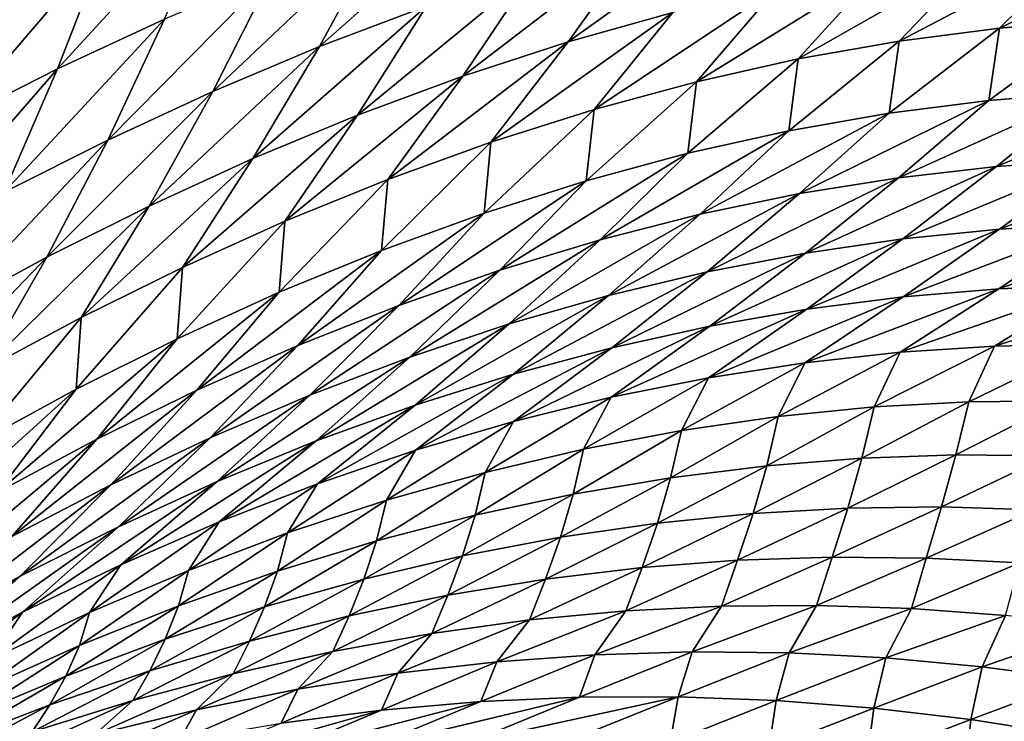
# Model space of a CAD drawing. Units: millimetres. Extents: x -25 to 25, y -2 to 164.
# Drawn here: x -7 to -7, y 9 to 10 of the extents above; entities that cross this region are included whole.
import ezdxf

# ---------------------------------------------------------------- set-up
doc = ezdxf.new("R2010")
doc.units = ezdxf.units.MM
doc.header["$LTSCALE"] = 65.185185
for name, color, linetype in [('138', 7, 'CONTINUOUS'), ('173', 7, 'CONTINUOUS'), ('49', 7, 'CONTINUOUS')]:
    doc.layers.add(name, color=color, linetype=linetype)

msp = doc.modelspace()

# ---------------------------------------------------------------- linework, layer by layer
at = {"layer": '138', "color": 7, "linetype": 'CONTINUOUS', "true_color": 0xaaaaaa}
for points in [[(-6.38279, 2, -16.83011), (-8.36494, 2, -15.93802), (-8.1848, 136.7, -16.03127), (-6.38279, 2, -16.83011)], [(-6.24011, 136.7, -16.88354), (-6.38279, 2, -16.83011), (-8.1848, 136.7, -16.03127), (-6.24011, 136.7, -16.88354)], [(-8.36494, 2, 15.93802), (-6.38279, 2, 16.83011), (-8.3636, 114.11115, 15.93872), (-8.36494, 2, 15.93802)], [(-8.3636, 114.11115, 15.93872), (-6.38279, 2, 16.83011), (-7.38604, 114.09811, 16.4146), (-8.3636, 114.11115, 15.93872)], [(-7.38604, 114.09811, 16.4146), (-6.38279, 2, 16.83011), (-6.38166, 114.08472, 16.83054), (-7.38604, 114.09811, 16.4146)]]:
    msp.add_3dface(points, dxfattribs=at)
at = {"layer": '173', "color": 7, "linetype": 'CONTINUOUS', "true_color": 0xaaaaaa}
for points in [[(-7.55155, 91.32866, 12.54994), (-7.39691, 91.3056, 12.64171), (-8.22474, 3.5, 12.11943), (-7.55155, 91.32866, 12.54994)], [(-7.39691, 91.3056, 12.64171), (-7.23611, 91.2852, 12.73443), (-8.22474, 3.5, 12.11943), (-7.39691, 91.3056, 12.64171)], [(-7.23611, 91.2852, 12.73443), (-7.06906, 91.26741, 12.82792), (-8.22474, 3.5, 12.11943), (-7.23611, 91.2852, 12.73443)], [(-7.06906, 91.26741, 12.82792), (-6.89519, 91.25244, 12.9222), (-8.22474, 3.5, 12.11943), (-7.06906, 91.26741, 12.82792)], [(-8.22474, 3.5, 12.11943), (-6.89519, 91.25244, 12.9222), (-6.72479, 3.5, 13.0117), (-8.22474, 3.5, 12.11943)]]:
    msp.add_3dface(points, dxfattribs=at)
at = {"layer": '49', "color": 7, "linetype": 'CONTINUOUS', "true_color": 0xaaaaaa}
for points in [[(-7.39696, 9.54489, -8.70052), (-7.43003, 9.53071, -8.66524), (-7.44479, 9.49267, -8.71224), (-7.39696, 9.54489, -8.70052)], [(-7.41274, 9.50759, -8.74731), (-7.39696, 9.54489, -8.70052), (-7.44479, 9.49267, -8.71224), (-7.41274, 9.50759, -8.74731)], [(-7.31445, 9.54532, -8.85975), (-7.34747, 9.53401, -8.82105), (-7.36627, 9.49938, -8.86751), (-7.31445, 9.54532, -8.85975)], [(-7.3341, 9.51156, -8.90587), (-7.31445, 9.54532, -8.85975), (-7.36627, 9.49938, -8.86751), (-7.3341, 9.51156, -8.90587)], [(-7.23743, 9.53962, -9.02756), (-7.26956, 9.53174, -8.98596), (-7.29167, 9.5008, -9.03136), (-7.23743, 9.53962, -9.02756)], [(-7.26019, 9.50965, -9.07248), (-7.23743, 9.53962, -9.02756), (-7.29167, 9.5008, -9.03136), (-7.26019, 9.50965, -9.07248)], [(-7.34747, 9.53401, -8.82105), (-7.38028, 9.5214, -8.78356), (-7.3982, 9.48594, -8.83034), (-7.34747, 9.53401, -8.82105)], [(-7.36627, 9.49938, -8.86751), (-7.34747, 9.53401, -8.82105), (-7.3982, 9.48594, -8.83034), (-7.36627, 9.49938, -8.86751)], [(-7.43003, 9.53071, -8.66524), (-7.46265, 9.51546, -8.6311), (-7.47635, 9.47674, -8.67829), (-7.43003, 9.53071, -8.66524)], [(-7.44479, 9.49267, -8.71224), (-7.43003, 9.53071, -8.66524), (-7.47635, 9.47674, -8.67829), (-7.44479, 9.49267, -8.71224)], [(-7.26956, 9.53174, -8.98596), (-7.30182, 9.52238, -8.94537), (-7.32325, 9.4905, -8.99123), (-7.26956, 9.53174, -8.98596)], [(-7.29167, 9.5008, -9.03136), (-7.26956, 9.53174, -8.98596), (-7.32325, 9.4905, -8.99123), (-7.29167, 9.5008, -9.03136)], [(-7.13673, 9.53012, -9.24583), (-7.16717, 9.52723, -9.20112), (-7.19227, 9.50104, -9.24436), (-7.13673, 9.53012, -9.24583)], [(-7.1622, 9.50495, -9.28842), (-7.13673, 9.53012, -9.24583), (-7.19227, 9.50104, -9.24436), (-7.1622, 9.50495, -9.28842)], [(-7.10661, 9.53158, -9.29143), (-7.13673, 9.53012, -9.24583), (-7.1622, 9.50495, -9.28842), (-7.10661, 9.53158, -9.29143)], [(-7.13242, 9.50744, -9.33332), (-7.10661, 9.53158, -9.29143), (-7.1622, 9.50495, -9.28842), (-7.13242, 9.50744, -9.33332)], [(-7.16717, 9.52723, -9.20112), (-7.1979, 9.52287, -9.15734), (-7.22257, 9.49568, -9.20121), (-7.16717, 9.52723, -9.20112)], [(-7.19227, 9.50104, -9.24436), (-7.16717, 9.52723, -9.20112), (-7.22257, 9.49568, -9.20121), (-7.19227, 9.50104, -9.24436)], [(-7.38028, 9.5214, -8.78356), (-7.41274, 9.50759, -8.74731), (-7.42975, 9.47135, -8.79437), (-7.38028, 9.5214, -8.78356)], [(-7.3982, 9.48594, -8.83034), (-7.38028, 9.5214, -8.78356), (-7.42975, 9.47135, -8.79437), (-7.3982, 9.48594, -8.83034)], [(-7.30182, 9.52238, -8.94537), (-7.3341, 9.51156, -8.90587), (-7.35481, 9.47879, -8.95214), (-7.30182, 9.52238, -8.94537)], [(-7.32325, 9.4905, -8.99123), (-7.30182, 9.52238, -8.94537), (-7.35481, 9.47879, -8.95214), (-7.32325, 9.4905, -8.99123)], [(-7.1979, 9.52287, -9.15734), (-7.22891, 9.51701, -9.11448), (-7.25311, 9.48884, -9.15893), (-7.1979, 9.52287, -9.15734)], [(-7.22257, 9.49568, -9.20121), (-7.1979, 9.52287, -9.15734), (-7.25311, 9.48884, -9.15893), (-7.22257, 9.49568, -9.20121)], [(-7.22891, 9.51701, -9.11448), (-7.26019, 9.50965, -9.07248), (-7.28387, 9.48052, -9.11748), (-7.22891, 9.51701, -9.11448)], [(-7.25311, 9.48884, -9.15893), (-7.22891, 9.51701, -9.11448), (-7.28387, 9.48052, -9.11748), (-7.25311, 9.48884, -9.15893)], [(-7.3341, 9.51156, -8.90587), (-7.36627, 9.49938, -8.86751), (-7.38621, 9.46576, -8.91416), (-7.3341, 9.51156, -8.90587)], [(-7.35481, 9.47879, -8.95214), (-7.3341, 9.51156, -8.90587), (-7.38621, 9.46576, -8.91416), (-7.35481, 9.47879, -8.95214)], [(-7.26019, 9.50965, -9.07248), (-7.29167, 9.5008, -9.03136), (-7.31479, 9.47073, -9.07688), (-7.26019, 9.50965, -9.07248)], [(-7.28387, 9.48052, -9.11748), (-7.26019, 9.50965, -9.07248), (-7.31479, 9.47073, -9.07688), (-7.28387, 9.48052, -9.11748)], [(-7.41274, 9.50759, -8.74731), (-7.44479, 9.49267, -8.71224), (-7.46084, 9.45571, -8.75957), (-7.41274, 9.50759, -8.74731)], [(-7.42975, 9.47135, -8.79437), (-7.41274, 9.50759, -8.74731), (-7.46084, 9.45571, -8.75957), (-7.42975, 9.47135, -8.79437)], [(-7.13242, 9.50744, -9.33332), (-7.1622, 9.50495, -9.28842), (-7.1654, 9.48322, -9.36546), (-7.13242, 9.50744, -9.33332)], [(-7.13581, 9.48564, -9.41068), (-7.13242, 9.50744, -9.33332), (-7.1654, 9.48322, -9.36546), (-7.13581, 9.48564, -9.41068)], [(-7.1622, 9.50495, -9.28842), (-7.19227, 9.50104, -9.24436), (-7.19528, 9.4794, -9.32098), (-7.1622, 9.50495, -9.28842)], [(-7.1654, 9.48322, -9.36546), (-7.1622, 9.50495, -9.28842), (-7.19528, 9.4794, -9.32098), (-7.1654, 9.48322, -9.36546)], [(-7.29167, 9.5008, -9.03136), (-7.32325, 9.4905, -8.99123), (-7.34576, 9.45953, -9.03722), (-7.29167, 9.5008, -9.03136)], [(-7.31479, 9.47073, -9.07688), (-7.29167, 9.5008, -9.03136), (-7.34576, 9.45953, -9.03722), (-7.31479, 9.47073, -9.07688)], [(-7.19227, 9.50104, -9.24436), (-7.22257, 9.49568, -9.20121), (-7.22539, 9.47412, -9.27734), (-7.19227, 9.50104, -9.24436)], [(-7.19528, 9.4794, -9.32098), (-7.19227, 9.50104, -9.24436), (-7.22539, 9.47412, -9.27734), (-7.19528, 9.4794, -9.32098)], [(-7.36627, 9.49938, -8.86751), (-7.3982, 9.48594, -8.83034), (-7.41733, 9.45151, -8.87734), (-7.36627, 9.49938, -8.86751)], [(-7.38621, 9.46576, -8.91416), (-7.36627, 9.49938, -8.86751), (-7.41733, 9.45151, -8.87734), (-7.38621, 9.46576, -8.91416)], [(-7.22257, 9.49568, -9.20121), (-7.25311, 9.48884, -9.15893), (-7.25569, 9.46737, -9.23459), (-7.22257, 9.49568, -9.20121)], [(-7.22539, 9.47412, -9.27734), (-7.22257, 9.49568, -9.20121), (-7.25569, 9.46737, -9.23459), (-7.22539, 9.47412, -9.27734)], [(-7.44479, 9.49267, -8.71224), (-7.47635, 9.47674, -8.67829), (-7.49142, 9.43911, -8.72586), (-7.44479, 9.49267, -8.71224)], [(-7.46084, 9.45571, -8.75957), (-7.44479, 9.49267, -8.71224), (-7.49142, 9.43911, -8.72586), (-7.46084, 9.45571, -8.75957)], [(-7.32325, 9.4905, -8.99123), (-7.35481, 9.47879, -8.95214), (-7.37666, 9.44696, -8.99857), (-7.32325, 9.4905, -8.99123)], [(-7.34576, 9.45953, -9.03722), (-7.32325, 9.4905, -8.99123), (-7.37666, 9.44696, -8.99857), (-7.34576, 9.45953, -9.03722)], [(-7.25311, 9.48884, -9.15893), (-7.28387, 9.48052, -9.11748), (-7.28619, 9.45913, -9.19268), (-7.25311, 9.48884, -9.15893)], [(-7.25569, 9.46737, -9.23459), (-7.25311, 9.48884, -9.15893), (-7.28619, 9.45913, -9.19268), (-7.25569, 9.46737, -9.23459)], [(-7.3982, 9.48594, -8.83034), (-7.42975, 9.47135, -8.79437), (-7.44804, 9.43617, -8.8417), (-7.3982, 9.48594, -8.83034)], [(-7.41733, 9.45151, -8.87734), (-7.3982, 9.48594, -8.83034), (-7.44804, 9.43617, -8.8417), (-7.41733, 9.45151, -8.87734)], [(-7.13581, 9.48564, -9.41068), (-7.1654, 9.48322, -9.36546), (-7.19255, 9.46002, -9.40767), (-7.13581, 9.48564, -9.41068)], [(-7.16315, 9.46338, -9.45215), (-7.13581, 9.48564, -9.41068), (-7.19255, 9.46002, -9.40767), (-7.16315, 9.46338, -9.45215)], [(-7.10656, 9.48671, -9.45652), (-7.13581, 9.48564, -9.41068), (-7.16315, 9.46338, -9.45215), (-7.10656, 9.48671, -9.45652)], [(-7.13407, 9.46539, -9.49721), (-7.10656, 9.48671, -9.45652), (-7.16315, 9.46338, -9.45215), (-7.13407, 9.46539, -9.49721)], [(-7.1654, 9.48322, -9.36546), (-7.19528, 9.4794, -9.32098), (-7.2222, 9.45526, -9.3639), (-7.1654, 9.48322, -9.36546)], [(-7.19255, 9.46002, -9.40767), (-7.1654, 9.48322, -9.36546), (-7.2222, 9.45526, -9.3639), (-7.19255, 9.46002, -9.40767)], [(-7.28387, 9.48052, -9.11748), (-7.31479, 9.47073, -9.07688), (-7.31686, 9.4494, -9.15158), (-7.28387, 9.48052, -9.11748)], [(-7.28619, 9.45913, -9.19268), (-7.28387, 9.48052, -9.11748), (-7.31686, 9.4494, -9.15158), (-7.28619, 9.45913, -9.19268)], [(-7.35481, 9.47879, -8.95214), (-7.38621, 9.46576, -8.91416), (-7.40737, 9.4331, -8.96101), (-7.35481, 9.47879, -8.95214)], [(-7.37666, 9.44696, -8.99857), (-7.35481, 9.47879, -8.95214), (-7.40737, 9.4331, -8.96101), (-7.37666, 9.44696, -8.99857)], [(-7.19528, 9.4794, -9.32098), (-7.22539, 9.47412, -9.27734), (-7.25203, 9.44906, -9.32094), (-7.19528, 9.4794, -9.32098)], [(-7.2222, 9.45526, -9.3639), (-7.19528, 9.4794, -9.32098), (-7.25203, 9.44906, -9.32094), (-7.2222, 9.45526, -9.3639)], [(-7.22539, 9.47412, -9.27734), (-7.25569, 9.46737, -9.23459), (-7.28203, 9.44139, -9.27882), (-7.22539, 9.47412, -9.27734)], [(-7.25203, 9.44906, -9.32094), (-7.22539, 9.47412, -9.27734), (-7.28203, 9.44139, -9.27882), (-7.25203, 9.44906, -9.32094)], [(-7.42975, 9.47135, -8.79437), (-7.46084, 9.45571, -8.75957), (-7.47826, 9.41981, -8.8072), (-7.42975, 9.47135, -8.79437)], [(-7.44804, 9.43617, -8.8417), (-7.42975, 9.47135, -8.79437), (-7.47826, 9.41981, -8.8072), (-7.44804, 9.43617, -8.8417)], [(-7.31479, 9.47073, -9.07688), (-7.34576, 9.45953, -9.03722), (-7.34761, 9.43822, -9.11133), (-7.31479, 9.47073, -9.07688)], [(-7.31686, 9.4494, -9.15158), (-7.31479, 9.47073, -9.07688), (-7.34761, 9.43822, -9.11133), (-7.31686, 9.4494, -9.15158)], [(-7.38621, 9.46576, -8.91416), (-7.41733, 9.45151, -8.87734), (-7.43776, 9.41808, -8.92457), (-7.38621, 9.46576, -8.91416)], [(-7.40737, 9.4331, -8.96101), (-7.38621, 9.46576, -8.91416), (-7.43776, 9.41808, -8.92457), (-7.40737, 9.4331, -8.96101)], [(-7.25569, 9.46737, -9.23459), (-7.28619, 9.45913, -9.19268), (-7.31217, 9.43226, -9.23752), (-7.25569, 9.46737, -9.23459)], [(-7.28203, 9.44139, -9.27882), (-7.25569, 9.46737, -9.23459), (-7.31217, 9.43226, -9.23752), (-7.28203, 9.44139, -9.27882)], [(-7.13407, 9.46539, -9.49721), (-7.16315, 9.46338, -9.45215), (-7.1912, 9.44168, -9.49366), (-7.13407, 9.46539, -9.49721)], [(-7.16222, 9.44457, -9.53795), (-7.13407, 9.46539, -9.49721), (-7.1912, 9.44168, -9.49366), (-7.16222, 9.44457, -9.53795)], [(-7.10535, 9.46609, -9.54275), (-7.13407, 9.46539, -9.49721), (-7.16222, 9.44457, -9.53795), (-7.10535, 9.46609, -9.54275)], [(-7.13359, 9.44615, -9.58269), (-7.10535, 9.46609, -9.54275), (-7.16222, 9.44457, -9.53795), (-7.13359, 9.44615, -9.58269)], [(-7.16315, 9.46338, -9.45215), (-7.19255, 9.46002, -9.40767), (-7.22046, 9.43743, -9.44993), (-7.16315, 9.46338, -9.45215)], [(-7.1912, 9.44168, -9.49366), (-7.16315, 9.46338, -9.45215), (-7.22046, 9.43743, -9.44993), (-7.1912, 9.44168, -9.49366)], [(-7.34576, 9.45953, -9.03722), (-7.37666, 9.44696, -8.99857), (-7.37835, 9.42564, -9.07203), (-7.34576, 9.45953, -9.03722)], [(-7.34761, 9.43822, -9.11133), (-7.34576, 9.45953, -9.03722), (-7.37835, 9.42564, -9.07203), (-7.34761, 9.43822, -9.11133)], [(-7.28619, 9.45913, -9.19268), (-7.31686, 9.4494, -9.15158), (-7.34243, 9.42166, -9.19699), (-7.28619, 9.45913, -9.19268)], [(-7.31217, 9.43226, -9.23752), (-7.28619, 9.45913, -9.19268), (-7.34243, 9.42166, -9.19699), (-7.31217, 9.43226, -9.23752)], [(-7.19255, 9.46002, -9.40767), (-7.2222, 9.45526, -9.3639), (-7.24993, 9.43179, -9.40687), (-7.19255, 9.46002, -9.40767)], [(-7.22046, 9.43743, -9.44993), (-7.19255, 9.46002, -9.40767), (-7.24993, 9.43179, -9.40687), (-7.22046, 9.43743, -9.44993)], [(-7.2222, 9.45526, -9.3639), (-7.25203, 9.44906, -9.32094), (-7.27956, 9.42471, -9.36459), (-7.2222, 9.45526, -9.3639)], [(-7.24993, 9.43179, -9.40687), (-7.2222, 9.45526, -9.3639), (-7.27956, 9.42471, -9.36459), (-7.24993, 9.43179, -9.40687)], [(-7.41733, 9.45151, -8.87734), (-7.44804, 9.43617, -8.8417), (-7.46771, 9.402, -8.88928), (-7.41733, 9.45151, -8.87734)], [(-7.43776, 9.41808, -8.92457), (-7.41733, 9.45151, -8.87734), (-7.46771, 9.402, -8.88928), (-7.43776, 9.41808, -8.92457)], [(-7.31686, 9.4494, -9.15158), (-7.34761, 9.43822, -9.11133), (-7.37275, 9.40964, -9.15729), (-7.31686, 9.4494, -9.15158)], [(-7.34243, 9.42166, -9.19699), (-7.31686, 9.4494, -9.15158), (-7.37275, 9.40964, -9.15729), (-7.34243, 9.42166, -9.19699)], [(-7.25203, 9.44906, -9.32094), (-7.28203, 9.44139, -9.27882), (-7.3093, 9.41619, -9.32312), (-7.25203, 9.44906, -9.32094)], [(-7.27956, 9.42471, -9.36459), (-7.25203, 9.44906, -9.32094), (-7.3093, 9.41619, -9.32312), (-7.27956, 9.42471, -9.36459)], [(-7.37666, 9.44696, -8.99857), (-7.40737, 9.4331, -8.96101), (-7.40893, 9.41171, -9.03376), (-7.37666, 9.44696, -8.99857)], [(-7.37835, 9.42564, -9.07203), (-7.37666, 9.44696, -8.99857), (-7.40893, 9.41171, -9.03376), (-7.37835, 9.42564, -9.07203)], [(-7.16222, 9.44457, -9.53795), (-7.1912, 9.44168, -9.49366), (-7.22, 9.42055, -9.53518), (-7.16222, 9.44457, -9.53795)], [(-7.19107, 9.42427, -9.5787), (-7.16222, 9.44457, -9.53795), (-7.22, 9.42055, -9.53518), (-7.19107, 9.42427, -9.5787)], [(-7.13359, 9.44615, -9.58269), (-7.16222, 9.44457, -9.53795), (-7.19107, 9.42427, -9.5787), (-7.13359, 9.44615, -9.58269)], [(-7.16246, 9.42667, -9.62263), (-7.13359, 9.44615, -9.58269), (-7.19107, 9.42427, -9.5787), (-7.16246, 9.42667, -9.62263)], [(-7.10535, 9.44645, -9.62776), (-7.13359, 9.44615, -9.58269), (-7.16246, 9.42667, -9.62263), (-7.10535, 9.44645, -9.62776)], [(-7.13423, 9.42777, -9.66688), (-7.10535, 9.44645, -9.62776), (-7.16246, 9.42667, -9.62263), (-7.13423, 9.42777, -9.66688)], [(-7.28203, 9.44139, -9.27882), (-7.31217, 9.43226, -9.23752), (-7.33915, 9.40622, -9.28242), (-7.28203, 9.44139, -9.27882)], [(-7.3093, 9.41619, -9.32312), (-7.28203, 9.44139, -9.27882), (-7.33915, 9.40622, -9.28242), (-7.3093, 9.41619, -9.32312)], [(-7.1912, 9.44168, -9.49366), (-7.22046, 9.43743, -9.44993), (-7.24917, 9.41547, -9.49219), (-7.1912, 9.44168, -9.49366)], [(-7.22, 9.42055, -9.53518), (-7.1912, 9.44168, -9.49366), (-7.24917, 9.41547, -9.49219), (-7.22, 9.42055, -9.53518)], [(-7.34761, 9.43822, -9.11133), (-7.37835, 9.42564, -9.07203), (-7.403, 9.39624, -9.1185), (-7.34761, 9.43822, -9.11133)], [(-7.37275, 9.40964, -9.15729), (-7.34761, 9.43822, -9.11133), (-7.403, 9.39624, -9.1185), (-7.37275, 9.40964, -9.15729)], [(-7.44804, 9.43617, -8.8417), (-7.47826, 9.41981, -8.8072), (-7.49715, 9.38495, -8.85513), (-7.44804, 9.43617, -8.8417)], [(-7.46771, 9.402, -8.88928), (-7.44804, 9.43617, -8.8417), (-7.49715, 9.38495, -8.85513), (-7.46771, 9.402, -8.88928)], [(-7.22046, 9.43743, -9.44993), (-7.24993, 9.43179, -9.40687), (-7.27853, 9.409, -9.44984), (-7.22046, 9.43743, -9.44993)], [(-7.24917, 9.41547, -9.49219), (-7.22046, 9.43743, -9.44993), (-7.27853, 9.409, -9.44984), (-7.24917, 9.41547, -9.49219)], [(-7.40737, 9.4331, -8.96101), (-7.43776, 9.41808, -8.92457), (-7.43924, 9.39655, -8.99658), (-7.40737, 9.4331, -8.96101)], [(-7.40893, 9.41171, -9.03376), (-7.40737, 9.4331, -8.96101), (-7.43924, 9.39655, -8.99658), (-7.40893, 9.41171, -9.03376)], [(-7.31217, 9.43226, -9.23752), (-7.34243, 9.42166, -9.19699), (-7.36909, 9.39481, -9.24248), (-7.31217, 9.43226, -9.23752)], [(-7.33915, 9.40622, -9.28242), (-7.31217, 9.43226, -9.23752), (-7.36909, 9.39481, -9.24248), (-7.33915, 9.40622, -9.28242)], [(-7.24993, 9.43179, -9.40687), (-7.27956, 9.42471, -9.36459), (-7.30801, 9.40111, -9.40824), (-7.24993, 9.43179, -9.40687)], [(-7.27853, 9.409, -9.44984), (-7.24993, 9.43179, -9.40687), (-7.30801, 9.40111, -9.40824), (-7.27853, 9.409, -9.44984)], [(-7.16246, 9.42667, -9.62263), (-7.19107, 9.42427, -9.5787), (-7.22063, 9.40449, -9.61943), (-7.16246, 9.42667, -9.62263)], [(-7.192, 9.40766, -9.66258), (-7.16246, 9.42667, -9.62263), (-7.22063, 9.40449, -9.61943), (-7.192, 9.40766, -9.66258)], [(-7.13423, 9.42777, -9.66688), (-7.16246, 9.42667, -9.62263), (-7.192, 9.40766, -9.66258), (-7.13423, 9.42777, -9.66688)], [(-7.16372, 9.40952, -9.70602), (-7.13423, 9.42777, -9.66688), (-7.192, 9.40766, -9.66258), (-7.16372, 9.40952, -9.70602)], [(-7.10642, 9.42762, -9.71136), (-7.13423, 9.42777, -9.66688), (-7.16372, 9.40952, -9.70602), (-7.10642, 9.42762, -9.71136)], [(-7.13584, 9.41011, -9.74966), (-7.10642, 9.42762, -9.71136), (-7.16372, 9.40952, -9.70602), (-7.13584, 9.41011, -9.74966)], [(-7.37835, 9.42564, -9.07203), (-7.40893, 9.41171, -9.03376), (-7.43306, 9.38154, -9.0807), (-7.37835, 9.42564, -9.07203)], [(-7.403, 9.39624, -9.1185), (-7.37835, 9.42564, -9.07203), (-7.43306, 9.38154, -9.0807), (-7.403, 9.39624, -9.1185)], [(-7.27956, 9.42471, -9.36459), (-7.3093, 9.41619, -9.32312), (-7.33757, 9.39178, -9.36741), (-7.27956, 9.42471, -9.36459)], [(-7.30801, 9.40111, -9.40824), (-7.27956, 9.42471, -9.36459), (-7.33757, 9.39178, -9.36741), (-7.30801, 9.40111, -9.40824)], [(-7.19107, 9.42427, -9.5787), (-7.22, 9.42055, -9.53518), (-7.24956, 9.4, -9.57668), (-7.19107, 9.42427, -9.5787)], [(-7.22063, 9.40449, -9.61943), (-7.19107, 9.42427, -9.5787), (-7.24956, 9.4, -9.57668), (-7.22063, 9.40449, -9.61943)], [(-7.34243, 9.42166, -9.19699), (-7.37275, 9.40964, -9.15729), (-7.39904, 9.38199, -9.20332), (-7.34243, 9.42166, -9.19699)], [(-7.36909, 9.39481, -9.24248), (-7.34243, 9.42166, -9.19699), (-7.39904, 9.38199, -9.20332), (-7.36909, 9.39481, -9.24248)], [(-7.22, 9.42055, -9.53518), (-7.24917, 9.41547, -9.49219), (-7.27871, 9.39414, -9.53443), (-7.22, 9.42055, -9.53518)], [(-7.24956, 9.4, -9.57668), (-7.22, 9.42055, -9.53518), (-7.27871, 9.39414, -9.53443), (-7.24956, 9.4, -9.57668)], [(-7.43776, 9.41808, -8.92457), (-7.46771, 9.402, -8.88928), (-7.46915, 9.38026, -8.96053), (-7.43776, 9.41808, -8.92457)], [(-7.43924, 9.39655, -8.99658), (-7.43776, 9.41808, -8.92457), (-7.46915, 9.38026, -8.96053), (-7.43924, 9.39655, -8.99658)], [(-7.3093, 9.41619, -9.32312), (-7.33915, 9.40622, -9.28242), (-7.36721, 9.38103, -9.32733), (-7.3093, 9.41619, -9.32312)], [(-7.33757, 9.39178, -9.36741), (-7.3093, 9.41619, -9.32312), (-7.36721, 9.38103, -9.32733), (-7.33757, 9.39178, -9.36741)], [(-7.24917, 9.41547, -9.49219), (-7.27853, 9.409, -9.44984), (-7.30802, 9.38691, -9.49279), (-7.24917, 9.41547, -9.49219)], [(-7.27871, 9.39414, -9.53443), (-7.24917, 9.41547, -9.49219), (-7.30802, 9.38691, -9.49279), (-7.27871, 9.39414, -9.53443)], [(-7.40893, 9.41171, -9.03376), (-7.43924, 9.39655, -8.99658), (-7.46282, 9.36563, -9.04396), (-7.40893, 9.41171, -9.03376)], [(-7.43306, 9.38154, -9.0807), (-7.40893, 9.41171, -9.03376), (-7.46282, 9.36563, -9.04396), (-7.43306, 9.38154, -9.0807)], [(-7.37275, 9.40964, -9.15729), (-7.403, 9.39624, -9.1185), (-7.42888, 9.36783, -9.16505), (-7.37275, 9.40964, -9.15729)], [(-7.39904, 9.38199, -9.20332), (-7.37275, 9.40964, -9.15729), (-7.42888, 9.36783, -9.16505), (-7.39904, 9.38199, -9.20332)], [(-7.27853, 9.409, -9.44984), (-7.30801, 9.40111, -9.40824), (-7.33742, 9.37826, -9.45186), (-7.27853, 9.409, -9.44984)], [(-7.30802, 9.38691, -9.49279), (-7.27853, 9.409, -9.44984), (-7.33742, 9.37826, -9.45186), (-7.30802, 9.38691, -9.49279)], [(-7.16372, 9.40952, -9.70602), (-7.192, 9.40766, -9.66258), (-7.19982, 9.39127, -9.7361), (-7.16372, 9.40952, -9.70602)], [(-7.17146, 9.39282, -9.77933), (-7.16372, 9.40952, -9.70602), (-7.19982, 9.39127, -9.7361), (-7.17146, 9.39282, -9.77933)], [(-7.13584, 9.41011, -9.74966), (-7.16372, 9.40952, -9.70602), (-7.17146, 9.39282, -9.77933), (-7.13584, 9.41011, -9.74966)], [(-7.14348, 9.39309, -9.82275), (-7.13584, 9.41011, -9.74966), (-7.17146, 9.39282, -9.77933), (-7.14348, 9.39309, -9.82275)], [(-7.33915, 9.40622, -9.28242), (-7.36909, 9.39481, -9.24248), (-7.39689, 9.36886, -9.28797), (-7.33915, 9.40622, -9.28242)], [(-7.36721, 9.38103, -9.32733), (-7.33915, 9.40622, -9.28242), (-7.39689, 9.36886, -9.28797), (-7.36721, 9.38103, -9.32733)], [(-7.192, 9.40766, -9.66258), (-7.22063, 9.40449, -9.61943), (-7.22857, 9.38839, -9.69308), (-7.192, 9.40766, -9.66258)], [(-7.19982, 9.39127, -9.7361), (-7.192, 9.40766, -9.66258), (-7.22857, 9.38839, -9.69308), (-7.19982, 9.39127, -9.7361)], [(-7.22063, 9.40449, -9.61943), (-7.24956, 9.4, -9.57668), (-7.25765, 9.38417, -9.65036), (-7.22063, 9.40449, -9.61943)], [(-7.22857, 9.38839, -9.69308), (-7.22063, 9.40449, -9.61943), (-7.25765, 9.38417, -9.65036), (-7.22857, 9.38839, -9.69308)], [(-7.30801, 9.40111, -9.40824), (-7.33757, 9.39178, -9.36741), (-7.36687, 9.3682, -9.41167), (-7.30801, 9.40111, -9.40824)], [(-7.33742, 9.37826, -9.45186), (-7.30801, 9.40111, -9.40824), (-7.36687, 9.3682, -9.41167), (-7.33742, 9.37826, -9.45186)], [(-7.24956, 9.4, -9.57668), (-7.27871, 9.39414, -9.53443), (-7.28698, 9.37858, -9.60804), (-7.24956, 9.4, -9.57668)], [(-7.25765, 9.38417, -9.65036), (-7.24956, 9.4, -9.57668), (-7.28698, 9.37858, -9.60804), (-7.25765, 9.38417, -9.65036)], [(-7.43924, 9.39655, -8.99658), (-7.46915, 9.38026, -8.96053), (-7.49214, 9.34865, -9.00833), (-7.43924, 9.39655, -8.99658)], [(-7.46282, 9.36563, -9.04396), (-7.43924, 9.39655, -8.99658), (-7.49214, 9.34865, -9.00833), (-7.46282, 9.36563, -9.04396)], [(-7.403, 9.39624, -9.1185), (-7.43306, 9.38154, -9.0807), (-7.4585, 9.3524, -9.12774), (-7.403, 9.39624, -9.1185)], [(-7.42888, 9.36783, -9.16505), (-7.403, 9.39624, -9.1185), (-7.4585, 9.3524, -9.12774), (-7.42888, 9.36783, -9.16505)], [(-7.36909, 9.39481, -9.24248), (-7.39904, 9.38199, -9.20332), (-7.42654, 9.35531, -9.24937), (-7.36909, 9.39481, -9.24248)], [(-7.39689, 9.36886, -9.28797), (-7.36909, 9.39481, -9.24248), (-7.42654, 9.35531, -9.24937), (-7.39689, 9.36886, -9.28797)], [(-7.27871, 9.39414, -9.53443), (-7.30802, 9.38691, -9.49279), (-7.31651, 9.37161, -9.56623), (-7.27871, 9.39414, -9.53443)], [(-7.28698, 9.37858, -9.60804), (-7.27871, 9.39414, -9.53443), (-7.31651, 9.37161, -9.56623), (-7.28698, 9.37858, -9.60804)], [(-7.33757, 9.39178, -9.36741), (-7.36721, 9.38103, -9.32733), (-7.39636, 9.35673, -9.3722), (-7.33757, 9.39178, -9.36741)], [(-7.36687, 9.3682, -9.41167), (-7.33757, 9.39178, -9.36741), (-7.39636, 9.35673, -9.3722), (-7.36687, 9.3682, -9.41167)], [(-7.19982, 9.39127, -9.7361), (-7.22857, 9.38839, -9.69308), (-7.232, 9.37362, -9.77338), (-7.19982, 9.39127, -9.7361)], [(-7.20348, 9.37587, -9.81575), (-7.19982, 9.39127, -9.7361), (-7.232, 9.37362, -9.77338), (-7.20348, 9.37587, -9.81575)], [(-7.17146, 9.39282, -9.77933), (-7.19982, 9.39127, -9.7361), (-7.20348, 9.37587, -9.81575), (-7.17146, 9.39282, -9.77933)], [(-7.17532, 9.37683, -9.85831), (-7.17146, 9.39282, -9.77933), (-7.20348, 9.37587, -9.81575), (-7.17532, 9.37683, -9.85831)], [(-7.14348, 9.39309, -9.82275), (-7.17146, 9.39282, -9.77933), (-7.17532, 9.37683, -9.85831), (-7.14348, 9.39309, -9.82275)], [(-7.14744, 9.37655, -9.9011), (-7.14348, 9.39309, -9.82275), (-7.17532, 9.37683, -9.85831), (-7.14744, 9.37655, -9.9011)], [(-7.22857, 9.38839, -9.69308), (-7.25765, 9.38417, -9.65036), (-7.26089, 9.37002, -9.73119), (-7.22857, 9.38839, -9.69308)], [(-7.232, 9.37362, -9.77338), (-7.22857, 9.38839, -9.69308), (-7.26089, 9.37002, -9.73119), (-7.232, 9.37362, -9.77338)], [(-7.30802, 9.38691, -9.49279), (-7.33742, 9.37826, -9.45186), (-7.34615, 9.36323, -9.52504), (-7.30802, 9.38691, -9.49279)], [(-7.31651, 9.37161, -9.56623), (-7.30802, 9.38691, -9.49279), (-7.34615, 9.36323, -9.52504), (-7.31651, 9.37161, -9.56623)], [(-7.25765, 9.38417, -9.65036), (-7.28698, 9.37858, -9.60804), (-7.29009, 9.36508, -9.68928), (-7.25765, 9.38417, -9.65036)], [(-7.26089, 9.37002, -9.73119), (-7.25765, 9.38417, -9.65036), (-7.29009, 9.36508, -9.68928), (-7.26089, 9.37002, -9.73119)], [(-7.43306, 9.38154, -9.0807), (-7.46282, 9.36563, -9.04396), (-7.48778, 9.33581, -9.09146), (-7.43306, 9.38154, -9.0807)], [(-7.4585, 9.3524, -9.12774), (-7.43306, 9.38154, -9.0807), (-7.48778, 9.33581, -9.09146), (-7.4585, 9.3524, -9.12774)], [(-7.39904, 9.38199, -9.20332), (-7.42888, 9.36783, -9.16505), (-7.45606, 9.34045, -9.21161), (-7.39904, 9.38199, -9.20332)], [(-7.42654, 9.35531, -9.24937), (-7.39904, 9.38199, -9.20332), (-7.45606, 9.34045, -9.21161), (-7.42654, 9.35531, -9.24937)], [(-7.36721, 9.38103, -9.32733), (-7.39689, 9.36886, -9.28797), (-7.42586, 9.34387, -9.33342), (-7.36721, 9.38103, -9.32733)], [(-7.39636, 9.35673, -9.3722), (-7.36721, 9.38103, -9.32733), (-7.42586, 9.34387, -9.33342), (-7.39636, 9.35673, -9.3722)], [(-7.33742, 9.37826, -9.45186), (-7.36687, 9.3682, -9.41167), (-7.37585, 9.35342, -9.48455), (-7.33742, 9.37826, -9.45186)], [(-7.34615, 9.36323, -9.52504), (-7.33742, 9.37826, -9.45186), (-7.37585, 9.35342, -9.48455), (-7.34615, 9.36323, -9.52504)], [(-7.28698, 9.37858, -9.60804), (-7.31651, 9.37161, -9.56623), (-7.31953, 9.35878, -9.64776), (-7.28698, 9.37858, -9.60804)], [(-7.29009, 9.36508, -9.68928), (-7.28698, 9.37858, -9.60804), (-7.31953, 9.35878, -9.64776), (-7.29009, 9.36508, -9.68928)], [(-7.17532, 9.37683, -9.85831), (-7.20348, 9.37587, -9.81575), (-7.20775, 9.36088, -9.89389), (-7.17532, 9.37683, -9.85831)], [(-7.17964, 9.36123, -9.93581), (-7.17532, 9.37683, -9.85831), (-7.20775, 9.36088, -9.89389), (-7.17964, 9.36123, -9.93581)], [(-7.14744, 9.37655, -9.9011), (-7.17532, 9.37683, -9.85831), (-7.17964, 9.36123, -9.93581), (-7.14744, 9.37655, -9.9011)], [(-7.15171, 9.36038, -9.97801), (-7.14744, 9.37655, -9.9011), (-7.17964, 9.36123, -9.93581), (-7.15171, 9.36038, -9.97801)], [(-7.232, 9.37362, -9.77338), (-7.26089, 9.37002, -9.73119), (-7.26486, 9.35638, -9.81063), (-7.232, 9.37362, -9.77338)], [(-7.23613, 9.35928, -9.85218), (-7.232, 9.37362, -9.77338), (-7.26486, 9.35638, -9.81063), (-7.23613, 9.35928, -9.85218)], [(-7.20348, 9.37587, -9.81575), (-7.232, 9.37362, -9.77338), (-7.23613, 9.35928, -9.85218), (-7.20348, 9.37587, -9.81575)], [(-7.20775, 9.36088, -9.89389), (-7.20348, 9.37587, -9.81575), (-7.23613, 9.35928, -9.85218), (-7.20775, 9.36088, -9.89389)], [(-7.31651, 9.37161, -9.56623), (-7.34615, 9.36323, -9.52504), (-7.34914, 9.35109, -9.60672), (-7.31651, 9.37161, -9.56623)], [(-7.31953, 9.35878, -9.64776), (-7.31651, 9.37161, -9.56623), (-7.34914, 9.35109, -9.60672), (-7.31953, 9.35878, -9.64776)], [(-7.42888, 9.36783, -9.16505), (-7.4585, 9.3524, -9.12774), (-7.48532, 9.32435, -9.17478), (-7.42888, 9.36783, -9.16505)], [(-7.45606, 9.34045, -9.21161), (-7.42888, 9.36783, -9.16505), (-7.48532, 9.32435, -9.17478), (-7.45606, 9.34045, -9.21161)], [(-7.39689, 9.36886, -9.28797), (-7.42654, 9.35531, -9.24937), (-7.4553, 9.32965, -9.29536), (-7.39689, 9.36886, -9.28797)], [(-7.42586, 9.34387, -9.33342), (-7.39689, 9.36886, -9.28797), (-7.4553, 9.32965, -9.29536), (-7.42586, 9.34387, -9.33342)], [(-7.36687, 9.3682, -9.41167), (-7.39636, 9.35673, -9.3722), (-7.40556, 9.34218, -9.44479), (-7.36687, 9.3682, -9.41167)], [(-7.37585, 9.35342, -9.48455), (-7.36687, 9.3682, -9.41167), (-7.40556, 9.34218, -9.44479), (-7.37585, 9.35342, -9.48455)], [(-7.26089, 9.37002, -9.73119), (-7.29009, 9.36508, -9.68928), (-7.29395, 9.35213, -9.76925), (-7.26089, 9.37002, -9.73119)], [(-7.26486, 9.35638, -9.81063), (-7.26089, 9.37002, -9.73119), (-7.29395, 9.35213, -9.76925), (-7.26486, 9.35638, -9.81063)], [(-7.29009, 9.36508, -9.68928), (-7.31953, 9.35878, -9.64776), (-7.32334, 9.34653, -9.72814), (-7.29009, 9.36508, -9.68928)], [(-7.29395, 9.35213, -9.76925), (-7.29009, 9.36508, -9.68928), (-7.32334, 9.34653, -9.72814), (-7.29395, 9.35213, -9.76925)], [(-7.34615, 9.36323, -9.52504), (-7.37585, 9.35342, -9.48455), (-7.37884, 9.34201, -9.56626), (-7.34615, 9.36323, -9.52504)], [(-7.34914, 9.35109, -9.60672), (-7.34615, 9.36323, -9.52504), (-7.37884, 9.34201, -9.56626), (-7.34914, 9.35109, -9.60672)], [(-7.31953, 9.35878, -9.64776), (-7.34914, 9.35109, -9.60672), (-7.35294, 9.33957, -9.6874), (-7.31953, 9.35878, -9.64776)], [(-7.32334, 9.34653, -9.72814), (-7.31953, 9.35878, -9.64776), (-7.35294, 9.33957, -9.6874), (-7.32334, 9.34653, -9.72814)], [(-7.23613, 9.35928, -9.85218), (-7.26486, 9.35638, -9.81063), (-7.26942, 9.34308, -9.88848), (-7.23613, 9.35928, -9.85218)], [(-7.24077, 9.34527, -9.92936), (-7.23613, 9.35928, -9.85218), (-7.26942, 9.34308, -9.88848), (-7.24077, 9.34527, -9.92936)], [(-7.20775, 9.36088, -9.89389), (-7.23613, 9.35928, -9.85218), (-7.24077, 9.34527, -9.92936), (-7.20775, 9.36088, -9.89389)], [(-7.21238, 9.34619, -9.97045), (-7.20775, 9.36088, -9.89389), (-7.24077, 9.34527, -9.92936), (-7.21238, 9.34619, -9.97045)], [(-7.17964, 9.36123, -9.93581), (-7.20775, 9.36088, -9.89389), (-7.21238, 9.34619, -9.97045), (-7.17964, 9.36123, -9.93581)], [(-7.18418, 9.34591, -10.01178), (-7.17964, 9.36123, -9.93581), (-7.21238, 9.34619, -9.97045), (-7.18418, 9.34591, -10.01178)], [(-7.15171, 9.36038, -9.97801), (-7.17964, 9.36123, -9.93581), (-7.18418, 9.34591, -10.01178), (-7.15171, 9.36038, -9.97801)], [(-7.1561, 9.34446, -10.05338), (-7.15171, 9.36038, -9.97801), (-7.18418, 9.34591, -10.01178), (-7.1561, 9.34446, -10.05338)], [(-7.39636, 9.35673, -9.3722), (-7.42586, 9.34387, -9.33342), (-7.43527, 9.32954, -9.40572), (-7.39636, 9.35673, -9.3722)], [(-7.40556, 9.34218, -9.44479), (-7.39636, 9.35673, -9.3722), (-7.43527, 9.32954, -9.40572), (-7.40556, 9.34218, -9.44479)], [(-7.26486, 9.35638, -9.81063), (-7.29395, 9.35213, -9.76925), (-7.29841, 9.33958, -9.84773), (-7.26486, 9.35638, -9.81063)], [(-7.26942, 9.34308, -9.88848), (-7.26486, 9.35638, -9.81063), (-7.29841, 9.33958, -9.84773), (-7.26942, 9.34308, -9.88848)], [(-7.42654, 9.35531, -9.24937), (-7.45606, 9.34045, -9.21161), (-7.48456, 9.31414, -9.25812), (-7.42654, 9.35531, -9.24937)], [(-7.4553, 9.32965, -9.29536), (-7.42654, 9.35531, -9.24937), (-7.48456, 9.31414, -9.25812), (-7.4553, 9.32965, -9.29536)], [(-7.37585, 9.35342, -9.48455), (-7.40556, 9.34218, -9.44479), (-7.40856, 9.33152, -9.52649), (-7.37585, 9.35342, -9.48455)], [(-7.37884, 9.34201, -9.56626), (-7.37585, 9.35342, -9.48455), (-7.40856, 9.33152, -9.52649), (-7.37884, 9.34201, -9.56626)], [(-7.34914, 9.35109, -9.60672), (-7.37884, 9.34201, -9.56626), (-7.38268, 9.33124, -9.64711), (-7.34914, 9.35109, -9.60672)], [(-7.35294, 9.33957, -9.6874), (-7.34914, 9.35109, -9.60672), (-7.38268, 9.33124, -9.64711), (-7.35294, 9.33957, -9.6874)], [(-7.29395, 9.35213, -9.76925), (-7.32334, 9.34653, -9.72814), (-7.32775, 9.33474, -9.80715), (-7.29395, 9.35213, -9.76925)], [(-7.29841, 9.33958, -9.84773), (-7.29395, 9.35213, -9.76925), (-7.32775, 9.33474, -9.80715), (-7.29841, 9.33958, -9.84773)], [(-7.42586, 9.34387, -9.33342), (-7.4553, 9.32965, -9.29536), (-7.46494, 9.31549, -9.36732), (-7.42586, 9.34387, -9.33342)], [(-7.43527, 9.32954, -9.40572), (-7.42586, 9.34387, -9.33342), (-7.46494, 9.31549, -9.36732), (-7.43527, 9.32954, -9.40572)], [(-7.32334, 9.34653, -9.72814), (-7.35294, 9.33957, -9.6874), (-7.35737, 9.32854, -9.76681), (-7.32334, 9.34653, -9.72814)], [(-7.32775, 9.33474, -9.80715), (-7.32334, 9.34653, -9.72814), (-7.35737, 9.32854, -9.76681), (-7.32775, 9.33474, -9.80715)], [(-7.24077, 9.34527, -9.92936), (-7.26942, 9.34308, -9.88848), (-7.2743, 9.33002, -9.96472), (-7.24077, 9.34527, -9.92936)], [(-7.2456, 9.33147, -10.00498), (-7.24077, 9.34527, -9.92936), (-7.2743, 9.33002, -9.96472), (-7.2456, 9.33147, -10.00498)], [(-7.21238, 9.34619, -9.97045), (-7.24077, 9.34527, -9.92936), (-7.2456, 9.33147, -10.00498), (-7.21238, 9.34619, -9.97045)], [(-7.21707, 9.33171, -10.04548), (-7.21238, 9.34619, -9.97045), (-7.2456, 9.33147, -10.00498), (-7.21707, 9.33171, -10.04548)], [(-7.18418, 9.34591, -10.01178), (-7.21238, 9.34619, -9.97045), (-7.21707, 9.33171, -10.04548), (-7.18418, 9.34591, -10.01178)], [(-7.18866, 9.33077, -10.08622), (-7.18418, 9.34591, -10.01178), (-7.21707, 9.33171, -10.04548), (-7.18866, 9.33077, -10.08622)], [(-7.1561, 9.34446, -10.05338), (-7.18418, 9.34591, -10.01178), (-7.18866, 9.33077, -10.08622), (-7.1561, 9.34446, -10.05338)], [(-7.16038, 9.32867, -10.12715), (-7.1561, 9.34446, -10.05338), (-7.18866, 9.33077, -10.08622), (-7.16038, 9.32867, -10.12715)], [(-7.40556, 9.34218, -9.44479), (-7.43527, 9.32954, -9.40572), (-7.43827, 9.31963, -9.48741), (-7.40556, 9.34218, -9.44479)], [(-7.40856, 9.33152, -9.52649), (-7.40556, 9.34218, -9.44479), (-7.43827, 9.31963, -9.48741), (-7.40856, 9.33152, -9.52649)], [(-7.37884, 9.34201, -9.56626), (-7.40856, 9.33152, -9.52649), (-7.4125, 9.32154, -9.60738), (-7.37884, 9.34201, -9.56626)], [(-7.38268, 9.33124, -9.64711), (-7.37884, 9.34201, -9.56626), (-7.4125, 9.32154, -9.60738), (-7.38268, 9.33124, -9.64711)], [(-7.26942, 9.34308, -9.88848), (-7.29841, 9.33958, -9.84773), (-7.30326, 9.32731, -9.92463), (-7.26942, 9.34308, -9.88848)], [(-7.2743, 9.33002, -9.96472), (-7.26942, 9.34308, -9.88848), (-7.30326, 9.32731, -9.92463), (-7.2743, 9.33002, -9.96472)], [(-7.45606, 9.34045, -9.21161), (-7.48532, 9.32435, -9.17478), (-7.51355, 9.29743, -9.22178), (-7.45606, 9.34045, -9.21161)], [(-7.48456, 9.31414, -9.25812), (-7.45606, 9.34045, -9.21161), (-7.51355, 9.29743, -9.22178), (-7.48456, 9.31414, -9.25812)], [(-7.35294, 9.33957, -9.6874), (-7.38268, 9.33124, -9.64711), (-7.3872, 9.321, -9.72682), (-7.35294, 9.33957, -9.6874)], [(-7.35737, 9.32854, -9.76681), (-7.35294, 9.33957, -9.6874), (-7.3872, 9.321, -9.72682), (-7.35737, 9.32854, -9.76681)], [(-7.29841, 9.33958, -9.84773), (-7.32775, 9.33474, -9.80715), (-7.33257, 9.32327, -9.88466), (-7.29841, 9.33958, -9.84773)], [(-7.30326, 9.32731, -9.92463), (-7.29841, 9.33958, -9.84773), (-7.33257, 9.32327, -9.88466), (-7.30326, 9.32731, -9.92463)], [(-7.32775, 9.33474, -9.80715), (-7.35737, 9.32854, -9.76681), (-7.36221, 9.3179, -9.84484), (-7.32775, 9.33474, -9.80715)], [(-7.33257, 9.32327, -9.88466), (-7.32775, 9.33474, -9.80715), (-7.36221, 9.3179, -9.84484), (-7.33257, 9.32327, -9.88466)], [(-7.4553, 9.32965, -9.29536), (-7.48456, 9.31414, -9.25812), (-7.4945, 9.30012, -9.32966), (-7.4553, 9.32965, -9.29536)], [(-7.46494, 9.31549, -9.36732), (-7.4553, 9.32965, -9.29536), (-7.4945, 9.30012, -9.32966), (-7.46494, 9.31549, -9.36732)], [(-7.43527, 9.32954, -9.40572), (-7.46494, 9.31549, -9.36732), (-7.46795, 9.30636, -9.44898), (-7.43527, 9.32954, -9.40572)], [(-7.43827, 9.31963, -9.48741), (-7.43527, 9.32954, -9.40572), (-7.46795, 9.30636, -9.44898), (-7.43827, 9.31963, -9.48741)], [(-7.40856, 9.33152, -9.52649), (-7.43827, 9.31963, -9.48741), (-7.44232, 9.31044, -9.5683), (-7.40856, 9.33152, -9.52649)], [(-7.4125, 9.32154, -9.60738), (-7.40856, 9.33152, -9.52649), (-7.44232, 9.31044, -9.5683), (-7.4125, 9.32154, -9.60738)], [(-7.38268, 9.33124, -9.64711), (-7.4125, 9.32154, -9.60738), (-7.41715, 9.3121, -9.68726), (-7.38268, 9.33124, -9.64711)], [(-7.3872, 9.321, -9.72682), (-7.38268, 9.33124, -9.64711), (-7.41715, 9.3121, -9.68726), (-7.3872, 9.321, -9.72682)], [(-7.2743, 9.33002, -9.96472), (-7.30326, 9.32731, -9.92463), (-7.31302, 9.31475, -9.99351), (-7.2743, 9.33002, -9.96472)], [(-7.28361, 9.31689, -10.03338), (-7.2743, 9.33002, -9.96472), (-7.31302, 9.31475, -9.99351), (-7.28361, 9.31689, -10.03338)], [(-7.2456, 9.33147, -10.00498), (-7.2743, 9.33002, -9.96472), (-7.28361, 9.31689, -10.03338), (-7.2456, 9.33147, -10.00498)], [(-7.25438, 9.31778, -10.07346), (-7.2456, 9.33147, -10.00498), (-7.28361, 9.31689, -10.03338), (-7.25438, 9.31778, -10.07346)], [(-7.21707, 9.33171, -10.04548), (-7.2456, 9.33147, -10.00498), (-7.25438, 9.31778, -10.07346), (-7.21707, 9.33171, -10.04548)], [(-7.22528, 9.31746, -10.11376), (-7.21707, 9.33171, -10.04548), (-7.25438, 9.31778, -10.07346), (-7.22528, 9.31746, -10.11376)], [(-7.18866, 9.33077, -10.08622), (-7.21707, 9.33171, -10.04548), (-7.22528, 9.31746, -10.11376), (-7.18866, 9.33077, -10.08622)], [(-7.1963, 9.31595, -10.15426), (-7.18866, 9.33077, -10.08622), (-7.22528, 9.31746, -10.11376), (-7.1963, 9.31595, -10.15426)], [(-7.16038, 9.32867, -10.12715), (-7.18866, 9.33077, -10.08622), (-7.1963, 9.31595, -10.15426), (-7.16038, 9.32867, -10.12715)], [(-7.35737, 9.32854, -9.76681), (-7.3872, 9.321, -9.72682), (-7.39212, 9.31118, -9.80526), (-7.35737, 9.32854, -9.76681)], [(-7.36221, 9.3179, -9.84484), (-7.35737, 9.32854, -9.76681), (-7.39212, 9.31118, -9.80526), (-7.36221, 9.3179, -9.84484)], [(-7.30326, 9.32731, -9.92463), (-7.33257, 9.32327, -9.88466), (-7.3427, 9.31131, -9.95379), (-7.30326, 9.32731, -9.92463)], [(-7.31302, 9.31475, -9.99351), (-7.30326, 9.32731, -9.92463), (-7.3427, 9.31131, -9.95379), (-7.31302, 9.31475, -9.99351)], [(-7.16744, 9.31326, -10.19492), (-7.16038, 9.32867, -10.12715), (-7.1963, 9.31595, -10.15426), (-7.16744, 9.31326, -10.19492)], [(-7.13222, 9.32544, -10.16826), (-7.16038, 9.32867, -10.12715), (-7.16744, 9.31326, -10.19492), (-7.13222, 9.32544, -10.16826)], [(-7.33257, 9.32327, -9.88466), (-7.36221, 9.3179, -9.84484), (-7.37275, 9.30652, -9.91417), (-7.33257, 9.32327, -9.88466)], [(-7.3427, 9.31131, -9.95379), (-7.33257, 9.32327, -9.88466), (-7.37275, 9.30652, -9.91417), (-7.3427, 9.31131, -9.95379)], [(-7.13869, 9.30942, -10.23571), (-7.13222, 9.32544, -10.16826), (-7.16744, 9.31326, -10.19492), (-7.13869, 9.30942, -10.23571)], [(-7.4125, 9.32154, -9.60738), (-7.44232, 9.31044, -9.5683), (-7.44715, 9.30184, -9.64823), (-7.4125, 9.32154, -9.60738)], [(-7.41715, 9.3121, -9.68726), (-7.4125, 9.32154, -9.60738), (-7.44715, 9.30184, -9.64823), (-7.41715, 9.3121, -9.68726)], [(-7.3872, 9.321, -9.72682), (-7.41715, 9.3121, -9.68726), (-7.42223, 9.30312, -9.76599), (-7.3872, 9.321, -9.72682)], [(-7.39212, 9.31118, -9.80526), (-7.3872, 9.321, -9.72682), (-7.42223, 9.30312, -9.76599), (-7.39212, 9.31118, -9.80526)], [(-7.43827, 9.31963, -9.48741), (-7.46795, 9.30636, -9.44898), (-7.4721, 9.29797, -9.52987), (-7.43827, 9.31963, -9.48741)], [(-7.44232, 9.31044, -9.5683), (-7.43827, 9.31963, -9.48741), (-7.4721, 9.29797, -9.52987), (-7.44232, 9.31044, -9.5683)], [(-7.36221, 9.3179, -9.84484), (-7.39212, 9.31118, -9.80526), (-7.40312, 9.30036, -9.87471), (-7.36221, 9.3179, -9.84484)], [(-7.37275, 9.30652, -9.91417), (-7.36221, 9.3179, -9.84484), (-7.40312, 9.30036, -9.87471), (-7.37275, 9.30652, -9.91417)], [(-7.25438, 9.31778, -10.07346), (-7.28361, 9.31689, -10.03338), (-7.28818, 9.30413, -10.1067), (-7.25438, 9.31778, -10.07346)], [(-7.25867, 9.30424, -10.14622), (-7.25438, 9.31778, -10.07346), (-7.28818, 9.30413, -10.1067), (-7.25867, 9.30424, -10.14622)], [(-7.22528, 9.31746, -10.11376), (-7.25438, 9.31778, -10.07346), (-7.25867, 9.30424, -10.14622), (-7.22528, 9.31746, -10.11376)], [(-7.22926, 9.30315, -10.1859), (-7.22528, 9.31746, -10.11376), (-7.25867, 9.30424, -10.14622), (-7.22926, 9.30315, -10.1859)], [(-7.1963, 9.31595, -10.15426), (-7.22528, 9.31746, -10.11376), (-7.22926, 9.30315, -10.1859), (-7.1963, 9.31595, -10.15426)], [(-7.31302, 9.31475, -9.99351), (-7.3427, 9.31131, -9.95379), (-7.34765, 9.30025, -10.02829), (-7.31302, 9.31475, -9.99351)], [(-7.31782, 9.30281, -10.0674), (-7.31302, 9.31475, -9.99351), (-7.34765, 9.30025, -10.02829), (-7.31782, 9.30281, -10.0674)], [(-7.28361, 9.31689, -10.03338), (-7.31302, 9.31475, -9.99351), (-7.31782, 9.30281, -10.0674), (-7.28361, 9.31689, -10.03338)], [(-7.28818, 9.30413, -10.1067), (-7.28361, 9.31689, -10.03338), (-7.31782, 9.30281, -10.0674), (-7.28818, 9.30413, -10.1067)], [(-7.19996, 9.30089, -10.22573), (-7.1963, 9.31595, -10.15426), (-7.22926, 9.30315, -10.1859), (-7.19996, 9.30089, -10.22573)], [(-7.16744, 9.31326, -10.19492), (-7.1963, 9.31595, -10.15426), (-7.19996, 9.30089, -10.22573), (-7.16744, 9.31326, -10.19492)], [(-7.41715, 9.3121, -9.68726), (-7.44715, 9.30184, -9.64823), (-7.45244, 9.29372, -9.72714), (-7.41715, 9.3121, -9.68726)], [(-7.42223, 9.30312, -9.76599), (-7.41715, 9.3121, -9.68726), (-7.45244, 9.29372, -9.72714), (-7.42223, 9.30312, -9.76599)], [(-7.39212, 9.31118, -9.80526), (-7.42223, 9.30312, -9.76599), (-7.43374, 9.29284, -9.83548), (-7.39212, 9.31118, -9.80526)], [(-7.40312, 9.30036, -9.87471), (-7.39212, 9.31118, -9.80526), (-7.43374, 9.29284, -9.83548), (-7.40312, 9.30036, -9.87471)], [(-7.3427, 9.31131, -9.95379), (-7.37275, 9.30652, -9.91417), (-7.37775, 9.29638, -9.9893), (-7.3427, 9.31131, -9.95379)], [(-7.34765, 9.30025, -10.02829), (-7.3427, 9.31131, -9.95379), (-7.37775, 9.29638, -9.9893), (-7.34765, 9.30025, -10.02829)], [(-7.17077, 9.29746, -10.26566), (-7.16744, 9.31326, -10.19492), (-7.19996, 9.30089, -10.22573), (-7.17077, 9.29746, -10.26566)], [(-7.13869, 9.30942, -10.23571), (-7.16744, 9.31326, -10.19492), (-7.17077, 9.29746, -10.26566), (-7.13869, 9.30942, -10.23571)], [(-7.44232, 9.31044, -9.5683), (-7.4721, 9.29797, -9.52987), (-7.47713, 9.29022, -9.60981), (-7.44232, 9.31044, -9.5683)], [(-7.44715, 9.30184, -9.64823), (-7.44232, 9.31044, -9.5683), (-7.47713, 9.29022, -9.60981), (-7.44715, 9.30184, -9.64823)], [(-7.14167, 9.29288, -10.30573), (-7.13869, 9.30942, -10.23571), (-7.17077, 9.29746, -10.26566), (-7.14167, 9.29288, -10.30573)], [(-7.37275, 9.30652, -9.91417), (-7.40312, 9.30036, -9.87471), (-7.40821, 9.29117, -9.95041), (-7.37275, 9.30652, -9.91417)], [(-7.37775, 9.29638, -9.9893), (-7.37275, 9.30652, -9.91417), (-7.40821, 9.29117, -9.95041), (-7.37775, 9.29638, -9.9893)], [(-7.42223, 9.30312, -9.76599), (-7.45244, 9.29372, -9.72714), (-7.46453, 9.28398, -9.79658), (-7.42223, 9.30312, -9.76599)], [(-7.43374, 9.29284, -9.83548), (-7.42223, 9.30312, -9.76599), (-7.46453, 9.28398, -9.79658), (-7.43374, 9.29284, -9.83548)], [(-7.31782, 9.30281, -10.0674), (-7.34765, 9.30025, -10.02829), (-7.38058, 9.28644, -10.0653), (-7.31782, 9.30281, -10.0674)], [(-7.35048, 9.28928, -10.1035), (-7.31782, 9.30281, -10.0674), (-7.38058, 9.28644, -10.0653), (-7.35048, 9.28928, -10.1035)], [(-7.28818, 9.30413, -10.1067), (-7.31782, 9.30281, -10.0674), (-7.35048, 9.28928, -10.1035), (-7.28818, 9.30413, -10.1067)], [(-7.32055, 9.29089, -10.14187), (-7.28818, 9.30413, -10.1067), (-7.35048, 9.28928, -10.1035), (-7.32055, 9.29089, -10.14187)], [(-7.25867, 9.30424, -10.14622), (-7.28818, 9.30413, -10.1067), (-7.32055, 9.29089, -10.14187), (-7.25867, 9.30424, -10.14622)], [(-7.29074, 9.29131, -10.18042), (-7.25867, 9.30424, -10.14622), (-7.32055, 9.29089, -10.14187), (-7.29074, 9.29131, -10.18042)], [(-7.26103, 9.29055, -10.21913), (-7.25867, 9.30424, -10.14622), (-7.29074, 9.29131, -10.18042), (-7.26103, 9.29055, -10.21913)], [(-7.22926, 9.30315, -10.1859), (-7.25867, 9.30424, -10.14622), (-7.26103, 9.29055, -10.21913), (-7.22926, 9.30315, -10.1859)], [(-7.23143, 9.28863, -10.25795), (-7.22926, 9.30315, -10.1859), (-7.26103, 9.29055, -10.21913), (-7.23143, 9.28863, -10.25795)], [(-7.19996, 9.30089, -10.22573), (-7.22926, 9.30315, -10.1859), (-7.23143, 9.28863, -10.25795), (-7.19996, 9.30089, -10.22573)], [(-7.44715, 9.30184, -9.64823), (-7.47713, 9.29022, -9.60981), (-7.48269, 9.28299, -9.68878), (-7.44715, 9.30184, -9.64823)], [(-7.45244, 9.29372, -9.72714), (-7.44715, 9.30184, -9.64823), (-7.48269, 9.28299, -9.68878), (-7.45244, 9.29372, -9.72714)], [(-7.40312, 9.30036, -9.87471), (-7.43374, 9.29284, -9.83548), (-7.43899, 9.28461, -9.91165), (-7.40312, 9.30036, -9.87471)], [(-7.40821, 9.29117, -9.95041), (-7.40312, 9.30036, -9.87471), (-7.43899, 9.28461, -9.91165), (-7.40821, 9.29117, -9.95041)], [(-7.34765, 9.30025, -10.02829), (-7.37775, 9.29638, -9.9893), (-7.41096, 9.28233, -10.02721), (-7.34765, 9.30025, -10.02829)], [(-7.38058, 9.28644, -10.0653), (-7.34765, 9.30025, -10.02829), (-7.41096, 9.28233, -10.02721), (-7.38058, 9.28644, -10.0653)], [(-7.20192, 9.28555, -10.29687), (-7.19996, 9.30089, -10.22573), (-7.23143, 9.28863, -10.25795), (-7.20192, 9.28555, -10.29687)], [(-7.17077, 9.29746, -10.26566), (-7.19996, 9.30089, -10.22573), (-7.20192, 9.28555, -10.29687), (-7.17077, 9.29746, -10.26566)], [(-7.1725, 9.28133, -10.3359), (-7.17077, 9.29746, -10.26566), (-7.20192, 9.28555, -10.29687), (-7.1725, 9.28133, -10.3359)], [(-7.14167, 9.29288, -10.30573), (-7.17077, 9.29746, -10.26566), (-7.1725, 9.28133, -10.3359), (-7.14167, 9.29288, -10.30573)]]:
    msp.add_3dface(points, dxfattribs=at)

doc.saveas('drawing.dxf')
